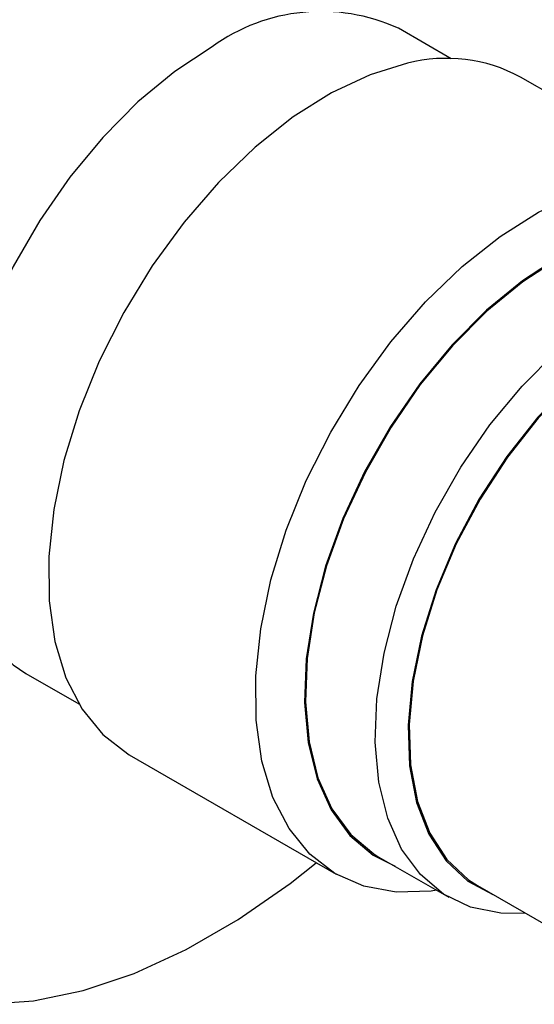
# Model space of a CAD drawing. Units: millimetres. Extents: x 4 to 1445, y 5 to 1445.
# Drawn here: x 238 to 256, y 1113 to 1147 of the extents above; entities that cross this region are included whole.
import ezdxf

# ---------------------------------------------------------------- set-up
doc = ezdxf.new("R2010")
doc.units = ezdxf.units.MM

msp = doc.modelspace()

# ---------------------------------------------------------------- linework, layer by layer
at = {"color": 7, "linetype": 'Continuous', "lineweight": 25}
for p, q in [((252.684, 1145.668), (250.864, 1146.719)), ((262.22, 1140.914), (255.078, 1145.037)), ((238.015, 1124.461), (239.835, 1123.411)), ((241.58, 1121.653), (248.721, 1117.53)), ((250.195, 1118.123), (252.599, 1116.735)), ((253.59, 1117.145), (257.182, 1115.071))]:
    msp.add_line(p, q, dxfattribs=at)
at = {"color": 7, "linetype": 'Continuous', "lineweight": 25, "flags": 128}
for points in [[(244.44, 1146.083), (243.147, 1145.229), (241.88, 1144.18), (240.665, 1142.955), (239.528, 1141.581), (238.49, 1140.085), (237.573, 1138.497), (236.796, 1136.85), (236.175, 1135.177), (235.722, 1133.513), (235.446, 1131.891), (235.354, 1130.345), (235.446, 1128.905), (235.722, 1127.601), (236.175, 1126.46), (236.796, 1125.505), (237.573, 1124.755), (238.015, 1124.461)], [(251.181, 1145.511), (249.886, 1145.119), (248.56, 1144.498), (247.229, 1143.66), (245.92, 1142.621), (244.658, 1141.402), (243.468, 1140.025), (242.372, 1138.519), (241.392, 1136.912), (240.546, 1135.235), (239.853, 1133.522), (239.324, 1131.805), (238.971, 1130.119), (238.8, 1128.495), (238.814, 1126.965), (239.014, 1125.56), (239.394, 1124.306), (239.949, 1123.228), (240.667, 1122.347), (241.534, 1121.68), (241.58, 1121.653)], [(252.183, 1116.975), (251.99, 1116.948), (250.787, 1116.913), (249.675, 1117.117), (248.676, 1117.557), (247.809, 1118.224), (247.091, 1119.105), (246.536, 1120.183), (246.155, 1121.437), (245.956, 1122.842), (245.942, 1124.372), (246.113, 1125.996), (246.466, 1127.683), (246.995, 1129.399), (247.688, 1131.113), (248.533, 1132.789), (249.513, 1134.396), (250.609, 1135.902), (251.8, 1137.279), (253.062, 1138.498), (254.371, 1139.537), (255.702, 1140.375), (257.027, 1140.996), (258.323, 1141.388)], [(258.918, 1139.817), (257.682, 1139.438), (256.417, 1138.831), (255.149, 1138.009), (253.907, 1136.989), (252.716, 1135.793), (251.602, 1134.447), (250.588, 1132.978), (249.697, 1131.42), (248.946, 1129.804), (248.353, 1128.165), (247.93, 1126.538), (247.685, 1124.958), (247.625, 1123.458), (247.749, 1122.071), (248.057, 1120.826), (248.54, 1119.749), (249.19, 1118.864), (249.991, 1118.189), (250.749, 1117.803)], [(258.908, 1139.772), (257.676, 1139.395), (256.416, 1138.79), (255.154, 1137.971), (253.917, 1136.955), (252.731, 1135.764), (251.621, 1134.423), (250.612, 1132.961), (249.724, 1131.409), (248.976, 1129.799), (248.386, 1128.167), (247.964, 1126.547), (247.72, 1124.973), (247.66, 1123.48), (247.784, 1122.098), (248.09, 1120.858), (248.572, 1119.786), (249.219, 1118.904), (250.017, 1118.232), (250.195, 1118.123)], [(255.266, 1116.177), (254.4, 1116.181), (253.353, 1116.396), (252.421, 1116.844), (251.623, 1117.516), (250.976, 1118.398), (250.495, 1119.47), (250.188, 1120.71), (250.064, 1122.092), (250.125, 1123.585), (250.368, 1125.159), (250.79, 1126.779), (251.381, 1128.411), (252.128, 1130.021), (253.016, 1131.573), (254.025, 1133.035), (255.135, 1134.376), (256.321, 1135.567), (257.558, 1136.583), (258.82, 1137.402), (260.081, 1138.007), (261.312, 1138.384)], [(261.708, 1137.337), (260.501, 1136.961), (259.264, 1136.353), (258.029, 1135.526), (256.823, 1134.499), (255.674, 1133.297), (254.611, 1131.948), (253.657, 1130.483), (252.835, 1128.937), (252.165, 1127.346), (251.661, 1125.747), (251.336, 1124.178), (251.198, 1122.676), (251.249, 1121.276), (251.489, 1120.01), (251.911, 1118.908), (252.507, 1117.996), (253.261, 1117.296), (254.124, 1116.836)], [(261.698, 1137.292), (260.495, 1136.918), (259.264, 1136.312), (258.034, 1135.488), (256.833, 1134.466), (255.69, 1133.269), (254.631, 1131.926), (253.682, 1130.468), (252.863, 1128.929), (252.196, 1127.345), (251.694, 1125.753), (251.371, 1124.191), (251.233, 1122.695), (251.284, 1121.301), (251.523, 1120.04), (251.944, 1118.943), (252.537, 1118.036), (253.288, 1117.339), (253.59, 1117.145)], [(236.631, 1113.042), (238.279, 1113.161), (239.992, 1113.519), (241.752, 1114.11), (243.541, 1114.929), (245.339, 1115.967), (247.128, 1117.213), (248.033, 1117.927)]]:
    msp.add_lwpolyline(points, dxfattribs=at)
at = {"color": 7, "linetype": 'Continuous', "lineweight": 25}
for centre, radius, start, end in [((248.197, 1140.897), 6.404, 65.3866, 125.9239), ((252.53, 1140.347), 5.337, 61.4753, 104.6366)]:
    msp.add_arc(centre, radius, start, end, dxfattribs=at)

doc.saveas('drawing.dxf')
